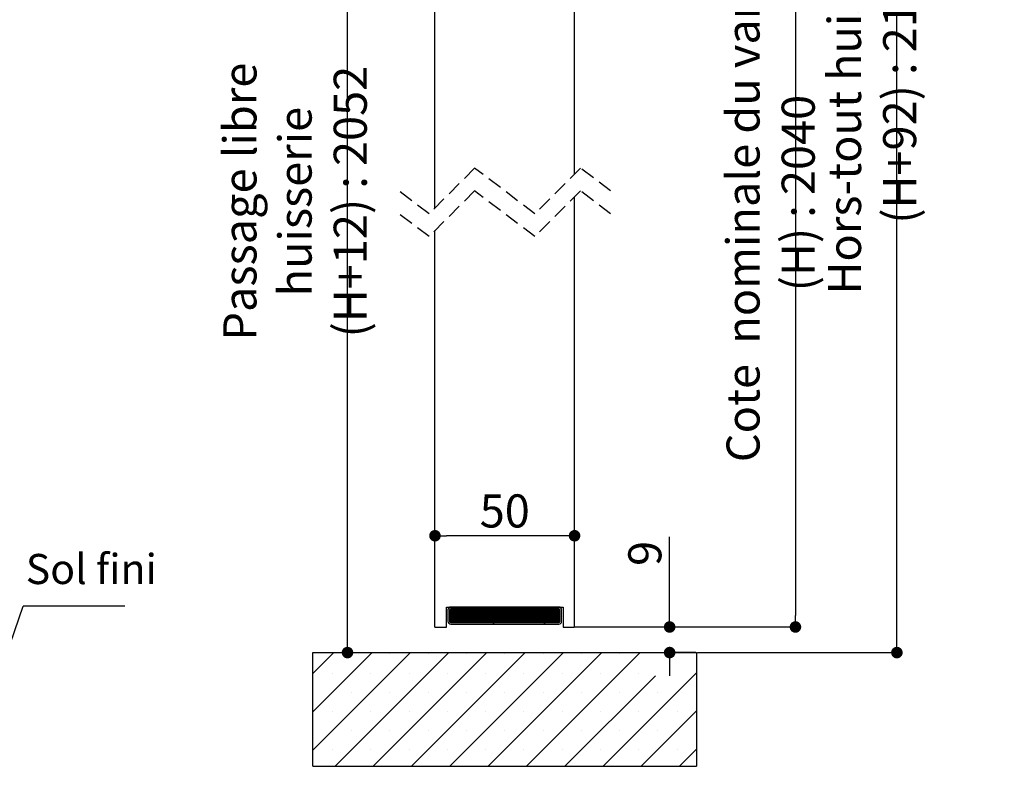
# Paper-space layout 'Feuille 1' of a CAD drawing. Extents: x 130 to 333, y 14 to 307.
# Drawn here: x 246 to 332, y 167 to 233 of the extents above; entities that cross this region are included whole.
import ezdxf

# ---------------------------------------------------------------- set-up
doc = ezdxf.new("R2010")
doc.units = 0
doc.header["$PDSIZE"] = -1
doc.linetypes.add('SLD-CONTINUE', pattern=[0])
doc.linetypes.add('SLD-POINTILLÉE', pattern=[1.905, 1.27, -0.635])
doc.layers.get('0').update_dxf_attribs({"linetype": 'CONTINUOUS'})
doc.layers.get('Defpoints').update_dxf_attribs({"linetype": 'CONTINUOUS'})
doc.layers.add('FORMAT', color=7, linetype='SLD-CONTINUE')
doc.styles.add('SLDTEXTSTYLE0', font='TXT', dxfattribs={"width": 0.75})
doc.dimstyles.new('SLDDIMSTYLE0', dxfattribs={"dimtxt": 0.18, "dimasz": 3.302, "dimexe": 0, "dimexo": 0.0625, "dimgap": 0, "dimtad": 0, "dimtih": 1, "dimtoh": 1, "dimdec": 0, "dimrnd": 1e-09, "dimzin": 0, "dimdsep": 46, "dimtxsty": 'Standard', "dimsah": 1, "dimcen": 0.09, "dimadec": 0, "dimazin": 0, "dimtfac": 3.302, "dimtdec": 0, "dimtofl": 0, "dimtmove": 0, "dimatfit": 3, "dimfxl": 1, "dimtolj": 1, "dimtzin": 0, "dimarcsym": 0})
doc.dimstyles.new('SLDDIMSTYLE1', dxfattribs={"dimtxt": 2.910417, "dimasz": 1.016, "dimexe": 0, "dimexo": 0.0625, "dimgap": 0.727604, "dimtad": 1, "dimlfac": 4, "dimrnd": 1e-09, "dimzin": 12, "dimdsep": 46, "dimtxsty": 'SLDTEXTSTYLE0', "dimblk1": 'DOT', "dimblk2": 'DOT', "dimsah": 1, "dimcen": 0.09, "dimadec": 0, "dimazin": 0, "dimtfac": 1, "dimtofl": 0, "dimtmove": 0, "dimatfit": 3, "dimldrblk": 'DOT', "dimfxl": 1, "dimtolj": 1, "dimtzin": 12, "dimarcsym": 0})

# ---------------------------------------------------------------- blocks, each defined once
blk = doc.blocks.new('SW_NOTE_1')
at = {"color": 0, "linetype": 'SLD-CONTINUE'}
blk.add_line((8.924, 0), (0, 0), dxfattribs=at)
at = {"color": 0, "linetype": 'Continuous', "insert": (0.221, 4.594), "char_height": 2.6458, "attachment_point": 1, "style": 'SLDTEXTSTYLE0'}
blk.add_mtext('Sol fini', dxfattribs=at)
blk = doc.blocks.new('_DOT')
at = {"color": 0, "linetype": 'ByBlock'}
blk.add_line((-0.5, 0), (-1, 0), dxfattribs=at)
at = {"color": 0, "linetype": 'ByBlock', "const_width": 0.5}
blk.add_lwpolyline([(-0.25, 0, 1), (0.25, 0, 1)], format="xyb", close=True, dxfattribs=at)
blk = doc.blocks.new('*D58')
at = {"color": 0, "linetype": 'SLD-CONTINUE', "lineweight": -2}
for p, q in [((294.608, 255.828), (313.975, 255.828)), ((313.975, 254.812), (313.975, 180.528)), ((294.608, 179.512), (313.975, 179.512))]:
    blk.add_line(p, q, dxfattribs=at)
at = {"layer": 'Defpoints', "color": 0}
for p in [(294.546, 255.828), (294.546, 179.512), (313.975, 179.512)]:
    blk.add_point(p, dxfattribs=at)
at = {"color": 0, "lineweight": -2, "xscale": 1.016, "yscale": 1.016, "zscale": 1.016}
for p, rotation in [((313.975, 255.828), 90.00000000000021), ((313.975, 179.512), 270.0000000000002)]:
    blk.add_blockref('_DOT', p, dxfattribs=dict(at, rotation=rotation))
at = {"color": 0, "insert": (311.792, 217.67), "char_height": 2.91042, "attachment_point": 5, "rotation": 90, "style": 'SLDTEXTSTYLE0'}
blk.add_mtext('\\A1;Cote  nominale du vantail (H) : 2040', dxfattribs=at)
blk = doc.blocks.new('*D59')
at = {"color": 0, "linetype": 'SLD-CONTINUE', "lineweight": -2}
for p, q in [((273.471, 256.578), (274.575, 256.578)), ((274.575, 178.278), (274.575, 255.562)), ((271.596, 177.262), (274.575, 177.262))]:
    blk.add_line(p, q, dxfattribs=at)
at = {"layer": 'Defpoints', "color": 0}
for p in [(273.408, 256.578), (274.575, 256.578), (271.533, 177.262)]:
    blk.add_point(p, dxfattribs=at)
at = {"color": 0, "lineweight": -2, "xscale": 1.016, "yscale": 1.016, "zscale": 1.016}
for p, rotation in [((274.575, 256.578), 90.0000000000002), ((274.575, 177.262), 270.0000000000002)]:
    blk.add_blockref('_DOT', p, dxfattribs=dict(at, rotation=rotation))
at = {"color": 0, "insert": (269.967, 216.92), "char_height": 2.91042, "attachment_point": 5, "rotation": 90, "style": 'SLDTEXTSTYLE0'}
blk.add_mtext('\\A1;Passage libre huisserie\\P(H+12) : 2052', dxfattribs=at)
blk = doc.blocks.new('*D60')
at = {"color": 0, "linetype": 'SLD-CONTINUE', "lineweight": -2}
for p, q in [((303.471, 276.578), (322.897, 276.578)), ((322.897, 178.278), (322.897, 275.562)), ((305.346, 177.262), (322.897, 177.262))]:
    blk.add_line(p, q, dxfattribs=at)
at = {"layer": 'Defpoints', "color": 0}
for p in [(303.408, 276.578), (322.897, 276.578), (305.283, 177.262)]:
    blk.add_point(p, dxfattribs=at)
at = {"color": 0, "lineweight": -2, "xscale": 1.016, "yscale": 1.016, "zscale": 1.016}
for p, rotation in [((322.897, 276.578), 90.0000000000002), ((322.897, 177.262), 270.0000000000002)]:
    blk.add_blockref('_DOT', p, dxfattribs=dict(at, rotation=rotation))
at = {"color": 0, "insert": (320.715, 226.92), "char_height": 2.91042, "attachment_point": 5, "rotation": 90, "style": 'SLDTEXTSTYLE0'}
blk.add_mtext('\\A1;Hors-tout huisserie  (H+92) : 2132', dxfattribs=at)
blk = doc.blocks.new('*D61')
at = {"layer": 'Defpoints', "color": 0}
for p in [(282.271, 187.535), (282.271, 179.512), (294.546, 179.512)]:
    blk.add_point(p, dxfattribs=at)
at = {"layer": 'FORMAT', "color": 0, "lineweight": -2}
for p, q in [((282.271, 179.574), (282.271, 187.535)), ((293.53, 187.535), (283.287, 187.535)), ((294.546, 179.574), (294.546, 187.535))]:
    blk.add_line(p, q, dxfattribs=at)
at = {"layer": 'FORMAT', "color": 0, "lineweight": -2, "xscale": 1.016, "yscale": 1.016, "zscale": 1.016, "rotation": 180}
blk.add_blockref('_DOT', (282.271, 187.535), dxfattribs=at)
at = {"layer": 'FORMAT', "color": 0, "lineweight": -2, "xscale": 1.016, "yscale": 1.016, "zscale": 1.016}
blk.add_blockref('_DOT', (294.546, 187.535), dxfattribs=at)
at = {"layer": 'FORMAT', "color": 0, "insert": (288.408, 189.718), "char_height": 2.9104, "attachment_point": 5, "style": 'SLDTEXTSTYLE0'}
blk.add_mtext('\\A1;50', dxfattribs=at)
blk = doc.blocks.new('*D63')
at = {"color": 0, "linetype": 'SLD-CONTINUE', "lineweight": -2}
for p, q in [((302.911, 179.512), (302.911, 187.439)), ((302.911, 180.528), (302.911, 181.544)), ((294.608, 179.512), (302.911, 179.512)), ((305.221, 177.262), (302.911, 177.262)), ((302.911, 176.246), (302.911, 175.23))]:
    blk.add_line(p, q, dxfattribs=at)
at = {"layer": 'Defpoints', "color": 0}
for p in [(294.546, 179.512), (302.911, 177.262), (305.283, 177.262)]:
    blk.add_point(p, dxfattribs=at)
at = {"color": 0, "lineweight": -2, "xscale": 1.016, "yscale": 1.016, "zscale": 1.016}
for p, rotation in [((302.911, 179.512), 270), ((302.911, 177.262), 90)]:
    blk.add_blockref('_DOT', p, dxfattribs=dict(at, rotation=rotation))
at = {"color": 0, "insert": (300.728, 185.984), "char_height": 2.9104, "attachment_point": 5, "rotation": 90, "style": 'SLDTEXTSTYLE0'}
blk.add_mtext('\\A1;9', dxfattribs=at)
blk = doc.blocks.new('SW_HATCH_0')
at = {"color": 0, "linetype": 'SLD-CONTINUE'}
for p, q in [((-15.925, -75.316), (-15.775, -75.466)), ((-11.435, -75.316), (-11.285, -75.466)), ((-18.216, -75.466), (-18.338, -75.587)), ((-18.146, -75.466), (-18.338, -75.658)), ((-18.076, -75.466), (-18.338, -75.728)), ((-18.006, -75.466), (-18.338, -75.798)), ((-17.935, -75.466), (-18.338, -75.868)), ((-17.865, -75.466), (-18.338, -75.938)), ((-17.795, -75.466), (-18.338, -76.008)), ((-17.725, -75.466), (-18.338, -76.078)), ((-17.655, -75.466), (-18.338, -76.149)), ((-17.585, -75.466), (-18.338, -76.219)), ((-17.514, -75.466), (-18.338, -76.289)), ((-17.444, -75.466), (-18.338, -76.359)), ((-17.374, -75.466), (-18.338, -76.429)), ((-17.304, -75.466), (-18.338, -76.499)), ((-17.234, -75.466), (-18.337, -76.57)), ((-17.164, -75.466), (-18.32, -76.622)), ((-17.093, -75.466), (-18.283, -76.655)), ((-17.023, -75.466), (-18.223, -76.666)), ((-16.953, -75.466), (-18.153, -76.666)), ((-16.883, -75.466), (-18.083, -76.666)), ((-16.813, -75.466), (-18.013, -76.666)), ((-16.743, -75.466), (-17.943, -76.666)), ((-16.673, -75.466), (-17.873, -76.666)), ((-16.602, -75.466), (-17.802, -76.666)), ((-16.532, -75.466), (-17.732, -76.666)), ((-16.462, -75.466), (-17.662, -76.666)), ((-16.392, -75.466), (-17.592, -76.666)), ((-16.322, -75.466), (-17.522, -76.666)), ((-16.252, -75.466), (-17.452, -76.666)), ((-16.181, -75.466), (-17.381, -76.666)), ((-16.111, -75.466), (-17.311, -76.666)), ((-16.041, -75.466), (-17.241, -76.666)), ((-15.971, -75.466), (-17.171, -76.666)), ((-15.901, -75.466), (-17.101, -76.666)), ((-15.831, -75.466), (-17.031, -76.666)), ((-15.76, -75.466), (-16.96, -76.666)), ((-15.69, -75.466), (-16.89, -76.666)), ((-15.62, -75.466), (-16.82, -76.666)), ((-15.55, -75.466), (-16.75, -76.666)), ((-15.48, -75.466), (-16.68, -76.666)), ((-15.41, -75.466), (-16.61, -76.666)), ((-15.34, -75.466), (-16.54, -76.666)), ((-15.269, -75.466), (-16.469, -76.666)), ((-15.199, -75.466), (-16.399, -76.666)), ((-15.129, -75.466), (-16.329, -76.666)), ((-15.059, -75.466), (-16.259, -76.666)), ((-14.989, -75.466), (-16.189, -76.666)), ((-14.919, -75.466), (-16.119, -76.666)), ((-14.848, -75.466), (-16.048, -76.666)), ((-14.778, -75.466), (-15.978, -76.666)), ((-14.708, -75.466), (-15.908, -76.666)), ((-14.638, -75.466), (-15.838, -76.666)), ((-14.568, -75.466), (-15.768, -76.666)), ((-14.498, -75.466), (-15.698, -76.666)), ((-14.427, -75.466), (-15.627, -76.666)), ((-14.357, -75.466), (-15.557, -76.666)), ((-14.287, -75.466), (-15.487, -76.666)), ((-14.217, -75.466), (-15.417, -76.666)), ((-14.147, -75.466), (-15.347, -76.666)), ((-14.077, -75.466), (-15.277, -76.666)), ((-14.007, -75.466), (-15.207, -76.666)), ((-13.936, -75.466), (-15.136, -76.666)), ((-13.866, -75.466), (-15.066, -76.666)), ((-13.796, -75.466), (-14.996, -76.666)), ((-13.726, -75.466), (-14.926, -76.666)), ((-13.656, -75.466), (-14.856, -76.666)), ((-13.586, -75.466), (-14.786, -76.666)), ((-13.515, -75.466), (-14.715, -76.666)), ((-13.445, -75.466), (-14.645, -76.666)), ((-13.375, -75.466), (-14.575, -76.666)), ((-13.305, -75.466), (-14.505, -76.666)), ((-13.235, -75.466), (-14.435, -76.666)), ((-13.165, -75.466), (-14.365, -76.666)), ((-13.094, -75.466), (-14.294, -76.666)), ((-13.024, -75.466), (-14.224, -76.666)), ((-12.954, -75.466), (-14.154, -76.666)), ((-12.884, -75.466), (-14.084, -76.666)), ((-12.814, -75.466), (-14.014, -76.666)), ((-12.744, -75.466), (-13.944, -76.666)), ((-12.674, -75.466), (-13.874, -76.666)), ((-12.603, -75.466), (-13.803, -76.666)), ((-12.533, -75.466), (-13.733, -76.666)), ((-12.463, -75.466), (-13.663, -76.666)), ((-12.393, -75.466), (-13.593, -76.666)), ((-12.323, -75.466), (-13.523, -76.666)), ((-12.253, -75.466), (-13.453, -76.666)), ((-12.182, -75.466), (-13.382, -76.666)), ((-12.112, -75.466), (-13.312, -76.666)), ((-12.042, -75.466), (-13.242, -76.666)), ((-11.972, -75.466), (-13.172, -76.666)), ((-11.902, -75.466), (-13.102, -76.666)), ((-11.832, -75.466), (-13.032, -76.666)), ((-11.761, -75.466), (-12.961, -76.666)), ((-11.691, -75.466), (-12.891, -76.666)), ((-11.621, -75.466), (-12.821, -76.666)), ((-11.551, -75.466), (-12.751, -76.666)), ((-11.481, -75.466), (-12.681, -76.666)), ((-11.411, -75.466), (-12.611, -76.666)), ((-11.341, -75.466), (-12.541, -76.666)), ((-11.27, -75.466), (-12.47, -76.666)), ((-11.2, -75.466), (-12.4, -76.666)), ((-11.13, -75.466), (-12.33, -76.666)), ((-11.06, -75.466), (-12.26, -76.666)), ((-10.99, -75.466), (-12.19, -76.666)), ((-10.92, -75.466), (-12.12, -76.666)), ((-10.849, -75.466), (-12.049, -76.666)), ((-10.779, -75.466), (-11.979, -76.666)), ((-10.709, -75.466), (-11.909, -76.666)), ((-10.639, -75.466), (-11.839, -76.666)), ((-10.569, -75.466), (-11.769, -76.666)), ((-10.499, -75.466), (-11.699, -76.666)), ((-10.428, -75.466), (-11.628, -76.666)), ((-10.358, -75.466), (-11.558, -76.666)), ((-10.288, -75.466), (-11.488, -76.666)), ((-10.218, -75.466), (-11.418, -76.666)), ((-10.148, -75.466), (-11.348, -76.666)), ((-10.078, -75.466), (-11.278, -76.666)), ((-10.008, -75.466), (-11.208, -76.666)), ((-9.937, -75.466), (-11.137, -76.666)), ((-9.867, -75.466), (-11.067, -76.666)), ((-9.797, -75.466), (-10.997, -76.666)), ((-9.727, -75.466), (-10.927, -76.666)), ((-9.657, -75.466), (-10.857, -76.666)), ((-9.587, -75.466), (-10.787, -76.666)), ((-9.516, -75.466), (-10.716, -76.666)), ((-9.446, -75.466), (-10.646, -76.666)), ((-9.376, -75.466), (-10.576, -76.666)), ((-9.306, -75.466), (-10.506, -76.666)), ((-9.236, -75.466), (-10.436, -76.666)), ((-9.166, -75.466), (-10.366, -76.666)), ((-9.095, -75.466), (-10.295, -76.666)), ((-9.025, -75.466), (-10.225, -76.666)), ((-8.955, -75.466), (-10.155, -76.666)), ((-8.885, -75.466), (-10.085, -76.666)), ((-8.815, -75.466), (-10.015, -76.666)), ((-8.745, -75.466), (-9.945, -76.666)), ((-8.688, -75.479), (-9.875, -76.666)), ((-8.652, -75.514), (-9.804, -76.666)), ((-8.638, -75.569), (-9.734, -76.666)), ((-8.638, -75.639), (-9.664, -76.666)), ((-8.638, -75.71), (-9.594, -76.666)), ((-8.638, -75.78), (-9.524, -76.666)), ((-8.638, -75.85), (-9.454, -76.666)), ((-8.638, -75.92), (-9.383, -76.666)), ((-8.638, -75.99), (-9.313, -76.666)), ((-8.638, -76.06), (-9.243, -76.666)), ((-8.638, -76.131), (-9.173, -76.666)), ((-8.638, -76.201), (-9.103, -76.666)), ((-14.575, -76.666), (-14.425, -76.816)), ((-10.085, -76.666), (-9.935, -76.816)), ((-8.638, -76.271), (-9.033, -76.666)), ((-8.638, -76.341), (-8.962, -76.666)), ((-8.638, -76.411), (-8.892, -76.666)), ((-8.638, -76.481), (-8.822, -76.666)), ((-8.638, -76.551), (-8.752, -76.666)), ((-25.153, -79.316), (-30.363, -84.525)), ((-21.785, -79.316), (-30.363, -87.893)), ((-28.579, -79.374), (-30.363, -81.158)), ((-30.325, -79.437), (-30.325, -79.437)), ((-18.418, -79.316), (-28.418, -89.316)), ((-15.05, -79.316), (-25.05, -89.316)), ((-23.59, -79.437), (-23.59, -79.437)), ((-11.683, -79.316), (-21.683, -89.316)), ((-20.223, -79.437), (-20.223, -79.437)), ((-8.315, -79.316), (-18.315, -89.316)), ((-16.855, -79.437), (-16.855, -79.437)), ((-4.947, -79.316), (-14.947, -89.316)), ((-13.488, -79.437), (-13.488, -79.437)), ((-1.58, -79.316), (-11.58, -89.316)), ((-10.12, -79.437), (-10.12, -79.437)), ((-6.752, -79.437), (-6.752, -79.437)), ((-3.385, -79.437), (-3.385, -79.437)), ((3.35, -79.437), (3.35, -79.437)), ((-28.642, -81.121), (-28.642, -81.121)), ((-25.274, -81.121), (-25.274, -81.121)), ((-21.906, -81.121), (-21.906, -81.121)), ((-18.539, -81.121), (-18.539, -81.121)), ((-15.171, -81.121), (-15.171, -81.121)), ((-11.804, -81.121), (-11.804, -81.121)), ((-8.436, -81.121), (-8.436, -81.121)), ((-0.243, -81.347), (-8.212, -89.316)), ((-5.069, -81.121), (-5.069, -81.121)), ((3.387, -81.084), (-4.845, -89.316)), ((-1.701, -81.121), (-1.701, -81.121)), ((-30.325, -82.805), (-30.325, -82.805)), ((-26.958, -82.805), (-26.958, -82.805)), ((-23.59, -82.805), (-23.59, -82.805)), ((-20.223, -82.805), (-20.223, -82.805)), ((-16.855, -82.805), (-16.855, -82.805)), ((-13.488, -82.805), (-13.488, -82.805)), ((-10.12, -82.805), (-10.12, -82.805)), ((-6.752, -82.805), (-6.752, -82.805)), ((-3.385, -82.805), (-3.385, -82.805)), ((-0.017, -82.805), (-0.017, -82.805)), ((3.35, -82.805), (3.35, -82.805)), ((-28.642, -84.488), (-28.642, -84.488)), ((-25.274, -84.488), (-25.274, -84.488)), ((-21.906, -84.488), (-21.906, -84.488)), ((-18.539, -84.488), (-18.539, -84.488)), ((-15.171, -84.488), (-15.171, -84.488)), ((-11.804, -84.488), (-11.804, -84.488)), ((-8.436, -84.488), (-8.436, -84.488)), ((-5.069, -84.488), (-5.069, -84.488)), ((-1.701, -84.488), (-1.701, -84.488)), ((3.387, -84.451), (-1.477, -89.316)), ((1.667, -84.488), (1.667, -84.488)), ((-30.325, -86.172), (-30.325, -86.172)), ((-26.958, -86.172), (-26.958, -86.172)), ((-23.59, -86.172), (-23.59, -86.172)), ((-20.223, -86.172), (-20.223, -86.172)), ((-16.855, -86.172), (-16.855, -86.172)), ((-13.488, -86.172), (-13.488, -86.172)), ((-10.12, -86.172), (-10.12, -86.172)), ((-6.752, -86.172), (-6.752, -86.172)), ((-3.385, -86.172), (-3.385, -86.172)), ((-0.017, -86.172), (-0.017, -86.172)), ((3.35, -86.172), (3.35, -86.172)), ((-28.642, -87.856), (-28.642, -87.856)), ((-25.274, -87.856), (-25.274, -87.856)), ((-21.906, -87.856), (-21.906, -87.856)), ((-18.539, -87.856), (-18.539, -87.856)), ((-15.171, -87.856), (-15.171, -87.856)), ((-11.804, -87.856), (-11.804, -87.856)), ((-8.436, -87.856), (-8.436, -87.856)), ((-5.069, -87.856), (-5.069, -87.856)), ((-1.701, -87.856), (-1.701, -87.856)), ((1.667, -87.856), (1.667, -87.856)), ((3.387, -87.819), (1.891, -89.316))]:
    blk.add_line(p, q, dxfattribs=at)

psp = doc.layouts.new('Feuille 1')

# ---------------------------------------------------------------- linework, layer by layer
at = {"color": 7, "linetype": 'SLD-CONTINUE'}
for p, q in [((282.2708, 216.3748), (282.2708, 255.8276)), ((294.5458, 219.3373), (294.5458, 255.8276)), ((294.5458, 179.5117), (294.5458, 217.3373)), ((282.2708, 179.5117), (282.2708, 214.3748)), ((283.2833, 179.5117), (283.2833, 181.2617)), ((283.2833, 181.2617), (293.5333, 181.2617)), ((283.4083, 181.0117), (283.4083, 180.0117)), ((283.6798, 181.1117), (283.5583, 180.9902)), ((283.7499, 181.1117), (283.5583, 180.9201)), ((283.8201, 181.1117), (283.5583, 180.8499)), ((283.8902, 181.1117), (283.5583, 180.7797)), ((283.9604, 181.1117), (283.5583, 180.7096)), ((284.0306, 181.1117), (283.5583, 180.6394)), ((284.1007, 181.1117), (283.5583, 180.5693)), ((284.1709, 181.1117), (283.5583, 180.4991)), ((284.241, 181.1117), (283.5583, 180.4289)), ((284.3112, 181.1117), (283.5583, 180.3588)), ((284.3813, 181.1117), (283.5583, 180.2886)), ((284.4515, 181.1117), (283.5583, 180.2185)), ((284.5217, 181.1117), (283.5583, 180.1483)), ((284.5918, 181.1117), (283.5583, 180.0781)), ((283.6798, 181.1117), (283.5583, 180.9902)), ((283.7499, 181.1117), (283.5583, 180.9201)), ((283.8201, 181.1117), (283.5583, 180.8499)), ((283.8902, 181.1117), (283.5583, 180.7797)), ((283.9604, 181.1117), (283.5583, 180.7096)), ((284.0306, 181.1117), (283.5583, 180.6394)), ((284.1007, 181.1117), (283.5583, 180.5693)), ((284.1709, 181.1117), (283.5583, 180.4991)), ((284.241, 181.1117), (283.5583, 180.4289)), ((284.3112, 181.1117), (283.5583, 180.3588)), ((284.3813, 181.1117), (283.5583, 180.2886)), ((284.4515, 181.1117), (283.5583, 180.2185)), ((284.5217, 181.1117), (283.5583, 180.1483)), ((284.5918, 181.1117), (283.5583, 180.0781)), ((283.6798, 181.1117), (283.5583, 180.9902)), ((283.7499, 181.1117), (283.5583, 180.9201)), ((283.8201, 181.1117), (283.5583, 180.8499)), ((283.8902, 181.1117), (283.5583, 180.7797)), ((283.9604, 181.1117), (283.5583, 180.7096)), ((284.0306, 181.1117), (283.5583, 180.6394)), ((284.1007, 181.1117), (283.5583, 180.5693)), ((284.1709, 181.1117), (283.5583, 180.4991)), ((284.241, 181.1117), (283.5583, 180.4289)), ((284.3112, 181.1117), (283.5583, 180.3588)), ((284.3813, 181.1117), (283.5583, 180.2886)), ((284.4515, 181.1117), (283.5583, 180.2185)), ((284.5217, 181.1117), (283.5583, 180.1483)), ((284.5918, 181.1117), (283.5583, 180.0781)), ((283.5583, 181.0117), (283.5583, 180.0117)), ((284.662, 181.1117), (283.5584, 180.008)), ((284.662, 181.1117), (283.5584, 180.008)), ((284.662, 181.1117), (283.5584, 180.008)), ((284.7321, 181.1117), (283.5757, 179.9553)), ((284.7321, 181.1117), (283.5757, 179.9553)), ((284.7321, 181.1117), (283.5757, 179.9553)), ((284.8023, 181.1117), (283.6131, 179.9225)), ((284.8023, 181.1117), (283.6131, 179.9225)), ((284.8023, 181.1117), (283.6131, 179.9225)), ((293.1583, 181.2617), (283.6583, 181.2617)), ((293.1583, 181.1117), (283.6583, 181.1117)), ((284.8725, 181.1117), (283.6725, 179.9117)), ((284.8725, 181.1117), (283.6725, 179.9117)), ((284.8725, 181.1117), (283.6725, 179.9117)), ((284.9426, 181.1117), (283.7426, 179.9117)), ((284.9426, 181.1117), (283.7426, 179.9117)), ((284.9426, 181.1117), (283.7426, 179.9117)), ((285.0128, 181.1117), (283.8128, 179.9117)), ((285.0128, 181.1117), (283.8128, 179.9117)), ((285.0128, 181.1117), (283.8128, 179.9117)), ((285.0829, 181.1117), (283.8829, 179.9117)), ((285.0829, 181.1117), (283.8829, 179.9117)), ((285.0829, 181.1117), (283.8829, 179.9117)), ((285.1531, 181.1117), (283.9531, 179.9117)), ((285.1531, 181.1117), (283.9531, 179.9117)), ((285.1531, 181.1117), (283.9531, 179.9117)), ((285.2232, 181.1117), (284.0232, 179.9117)), ((285.2232, 181.1117), (284.0232, 179.9117)), ((285.2232, 181.1117), (284.0232, 179.9117)), ((285.2934, 181.1117), (284.0934, 179.9117)), ((285.2934, 181.1117), (284.0934, 179.9117)), ((285.2934, 181.1117), (284.0934, 179.9117)), ((285.3636, 181.1117), (284.1636, 179.9117)), ((285.3636, 181.1117), (284.1636, 179.9117)), ((285.3636, 181.1117), (284.1636, 179.9117)), ((285.4337, 181.1117), (284.2337, 179.9117)), ((285.4337, 181.1117), (284.2337, 179.9117)), ((285.4337, 181.1117), (284.2337, 179.9117)), ((285.5039, 181.1117), (284.3039, 179.9117)), ((285.5039, 181.1117), (284.3039, 179.9117)), ((285.5039, 181.1117), (284.3039, 179.9117)), ((285.574, 181.1117), (284.374, 179.9117)), ((285.574, 181.1117), (284.374, 179.9117)), ((285.574, 181.1117), (284.374, 179.9117)), ((285.6442, 181.1117), (284.4442, 179.9117)), ((285.6442, 181.1117), (284.4442, 179.9117)), ((285.6442, 181.1117), (284.4442, 179.9117)), ((285.7144, 181.1117), (284.5144, 179.9117)), ((285.7144, 181.1117), (284.5144, 179.9117)), ((285.7144, 181.1117), (284.5144, 179.9117)), ((285.7845, 181.1117), (284.5845, 179.9117)), ((285.7845, 181.1117), (284.5845, 179.9117)), ((285.7845, 181.1117), (284.5845, 179.9117)), ((285.8547, 181.1117), (284.6547, 179.9117)), ((285.8547, 181.1117), (284.6547, 179.9117)), ((285.8547, 181.1117), (284.6547, 179.9117)), ((285.9248, 181.1117), (284.7248, 179.9117)), ((285.9248, 181.1117), (284.7248, 179.9117)), ((285.9248, 181.1117), (284.7248, 179.9117)), ((285.995, 181.1117), (284.795, 179.9117)), ((285.995, 181.1117), (284.795, 179.9117)), ((285.995, 181.1117), (284.795, 179.9117)), ((286.0651, 181.1117), (284.8651, 179.9117)), ((286.0651, 181.1117), (284.8651, 179.9117)), ((286.0651, 181.1117), (284.8651, 179.9117)), ((286.1353, 181.1117), (284.9353, 179.9117)), ((286.1353, 181.1117), (284.9353, 179.9117)), ((286.1353, 181.1117), (284.9353, 179.9117)), ((286.2055, 181.1117), (285.0055, 179.9117)), ((286.2055, 181.1117), (285.0055, 179.9117)), ((286.2055, 181.1117), (285.0055, 179.9117)), ((286.2756, 181.1117), (285.0756, 179.9117)), ((286.2756, 181.1117), (285.0756, 179.9117)), ((286.2756, 181.1117), (285.0756, 179.9117)), ((286.3458, 181.1117), (285.1458, 179.9117)), ((286.3458, 181.1117), (285.1458, 179.9117)), ((286.3458, 181.1117), (285.1458, 179.9117)), ((286.4159, 181.1117), (285.2159, 179.9117)), ((286.4159, 181.1117), (285.2159, 179.9117)), ((286.4159, 181.1117), (285.2159, 179.9117)), ((286.4861, 181.1117), (285.2861, 179.9117)), ((286.4861, 181.1117), (285.2861, 179.9117)), ((286.4861, 181.1117), (285.2861, 179.9117)), ((286.5563, 181.1117), (285.3563, 179.9117)), ((286.5563, 181.1117), (285.3563, 179.9117)), ((286.5563, 181.1117), (285.3563, 179.9117)), ((286.6264, 181.1117), (285.4264, 179.9117)), ((286.6264, 181.1117), (285.4264, 179.9117)), ((286.6264, 181.1117), (285.4264, 179.9117)), ((286.6966, 181.1117), (285.4966, 179.9117)), ((286.6966, 181.1117), (285.4966, 179.9117)), ((286.6966, 181.1117), (285.4966, 179.9117)), ((286.7667, 181.1117), (285.5667, 179.9117)), ((286.7667, 181.1117), (285.5667, 179.9117)), ((286.7667, 181.1117), (285.5667, 179.9117)), ((286.8369, 181.1117), (285.6369, 179.9117)), ((286.8369, 181.1117), (285.6369, 179.9117)), ((286.8369, 181.1117), (285.6369, 179.9117)), ((286.907, 181.1117), (285.707, 179.9117)), ((286.907, 181.1117), (285.707, 179.9117)), ((286.907, 181.1117), (285.707, 179.9117)), ((286.9772, 181.1117), (285.7772, 179.9117)), ((286.9772, 181.1117), (285.7772, 179.9117)), ((286.9772, 181.1117), (285.7772, 179.9117)), ((287.0474, 181.1117), (285.8474, 179.9117)), ((287.0474, 181.1117), (285.8474, 179.9117)), ((287.0474, 181.1117), (285.8474, 179.9117)), ((287.1175, 181.1117), (285.9175, 179.9117)), ((287.1175, 181.1117), (285.9175, 179.9117)), ((287.1175, 181.1117), (285.9175, 179.9117)), ((285.971, 181.2617), (286.121, 181.1117)), ((285.971, 181.2617), (286.121, 181.1117)), ((285.971, 181.2617), (286.121, 181.1117)), ((287.1877, 181.1117), (285.9877, 179.9117)), ((287.1877, 181.1117), (285.9877, 179.9117)), ((287.1877, 181.1117), (285.9877, 179.9117)), ((287.2578, 181.1117), (286.0578, 179.9117)), ((287.2578, 181.1117), (286.0578, 179.9117)), ((287.2578, 181.1117), (286.0578, 179.9117)), ((287.328, 181.1117), (286.128, 179.9117)), ((287.328, 181.1117), (286.128, 179.9117)), ((287.328, 181.1117), (286.128, 179.9117)), ((287.3981, 181.1117), (286.1981, 179.9117)), ((287.3981, 181.1117), (286.1981, 179.9117)), ((287.3981, 181.1117), (286.1981, 179.9117)), ((287.4683, 181.1117), (286.2683, 179.9117)), ((287.4683, 181.1117), (286.2683, 179.9117)), ((287.4683, 181.1117), (286.2683, 179.9117)), ((287.5385, 181.1117), (286.3385, 179.9117)), ((287.5385, 181.1117), (286.3385, 179.9117)), ((287.5385, 181.1117), (286.3385, 179.9117)), ((287.6086, 181.1117), (286.4086, 179.9117)), ((287.6086, 181.1117), (286.4086, 179.9117)), ((287.6086, 181.1117), (286.4086, 179.9117)), ((287.6788, 181.1117), (286.4788, 179.9117)), ((287.6788, 181.1117), (286.4788, 179.9117)), ((287.6788, 181.1117), (286.4788, 179.9117)), ((287.7489, 181.1117), (286.5489, 179.9117)), ((287.7489, 181.1117), (286.5489, 179.9117)), ((287.7489, 181.1117), (286.5489, 179.9117)), ((287.8191, 181.1117), (286.6191, 179.9117)), ((287.8191, 181.1117), (286.6191, 179.9117)), ((287.8191, 181.1117), (286.6191, 179.9117)), ((287.8893, 181.1117), (286.6893, 179.9117)), ((287.8893, 181.1117), (286.6893, 179.9117)), ((287.8893, 181.1117), (286.6893, 179.9117)), ((287.9594, 181.1117), (286.7594, 179.9117)), ((287.9594, 181.1117), (286.7594, 179.9117)), ((287.9594, 181.1117), (286.7594, 179.9117)), ((288.0296, 181.1117), (286.8296, 179.9117)), ((288.0296, 181.1117), (286.8296, 179.9117)), ((288.0296, 181.1117), (286.8296, 179.9117)), ((288.0997, 181.1117), (286.8997, 179.9117)), ((288.0997, 181.1117), (286.8997, 179.9117)), ((288.0997, 181.1117), (286.8997, 179.9117)), ((288.1699, 181.1117), (286.9699, 179.9117)), ((288.1699, 181.1117), (286.9699, 179.9117)), ((288.1699, 181.1117), (286.9699, 179.9117)), ((288.24, 181.1117), (287.04, 179.9117)), ((288.24, 181.1117), (287.04, 179.9117)), ((288.24, 181.1117), (287.04, 179.9117)), ((288.3102, 181.1117), (287.1102, 179.9117)), ((288.3102, 181.1117), (287.1102, 179.9117)), ((288.3102, 181.1117), (287.1102, 179.9117)), ((288.3804, 181.1117), (287.1804, 179.9117)), ((288.3804, 181.1117), (287.1804, 179.9117)), ((288.3804, 181.1117), (287.1804, 179.9117)), ((288.4505, 181.1117), (287.2505, 179.9117)), ((288.4505, 181.1117), (287.2505, 179.9117)), ((288.4505, 181.1117), (287.2505, 179.9117)), ((288.5207, 181.1117), (287.3207, 179.9117)), ((288.5207, 181.1117), (287.3207, 179.9117)), ((288.5207, 181.1117), (287.3207, 179.9117)), ((288.5908, 181.1117), (287.3908, 179.9117)), ((288.5908, 181.1117), (287.3908, 179.9117)), ((288.5908, 181.1117), (287.3908, 179.9117)), ((288.661, 181.1117), (287.461, 179.9117)), ((288.661, 181.1117), (287.461, 179.9117)), ((288.661, 181.1117), (287.461, 179.9117)), ((288.7312, 181.1117), (287.5312, 179.9117)), ((288.7312, 181.1117), (287.5312, 179.9117)), ((288.7312, 181.1117), (287.5312, 179.9117)), ((288.8013, 181.1117), (287.6013, 179.9117)), ((288.8013, 181.1117), (287.6013, 179.9117)), ((288.8013, 181.1117), (287.6013, 179.9117)), ((288.8715, 181.1117), (287.6715, 179.9117)), ((288.8715, 181.1117), (287.6715, 179.9117)), ((288.8715, 181.1117), (287.6715, 179.9117)), ((288.9416, 181.1117), (287.7416, 179.9117)), ((288.9416, 181.1117), (287.7416, 179.9117)), ((288.9416, 181.1117), (287.7416, 179.9117)), ((289.0118, 181.1117), (287.8118, 179.9117)), ((289.0118, 181.1117), (287.8118, 179.9117)), ((289.0118, 181.1117), (287.8118, 179.9117)), ((289.0819, 181.1117), (287.8819, 179.9117)), ((289.0819, 181.1117), (287.8819, 179.9117)), ((289.0819, 181.1117), (287.8819, 179.9117)), ((289.1521, 181.1117), (287.9521, 179.9117)), ((289.1521, 181.1117), (287.9521, 179.9117)), ((289.1521, 181.1117), (287.9521, 179.9117)), ((289.2223, 181.1117), (288.0223, 179.9117)), ((289.2223, 181.1117), (288.0223, 179.9117)), ((289.2223, 181.1117), (288.0223, 179.9117)), ((289.2924, 181.1117), (288.0924, 179.9117)), ((289.2924, 181.1117), (288.0924, 179.9117)), ((289.2924, 181.1117), (288.0924, 179.9117)), ((289.3626, 181.1117), (288.1626, 179.9117)), ((289.3626, 181.1117), (288.1626, 179.9117)), ((289.3626, 181.1117), (288.1626, 179.9117)), ((289.4327, 181.1117), (288.2327, 179.9117)), ((289.4327, 181.1117), (288.2327, 179.9117)), ((289.4327, 181.1117), (288.2327, 179.9117)), ((289.5029, 181.1117), (288.3029, 179.9117)), ((289.5029, 181.1117), (288.3029, 179.9117)), ((289.5029, 181.1117), (288.3029, 179.9117)), ((289.5731, 181.1117), (288.3731, 179.9117)), ((289.5731, 181.1117), (288.3731, 179.9117)), ((289.5731, 181.1117), (288.3731, 179.9117)), ((289.6432, 181.1117), (288.4432, 179.9117)), ((289.6432, 181.1117), (288.4432, 179.9117)), ((289.6432, 181.1117), (288.4432, 179.9117)), ((289.7134, 181.1117), (288.5134, 179.9117)), ((289.7134, 181.1117), (288.5134, 179.9117)), ((289.7134, 181.1117), (288.5134, 179.9117)), ((289.7835, 181.1117), (288.5835, 179.9117)), ((289.7835, 181.1117), (288.5835, 179.9117)), ((289.7835, 181.1117), (288.5835, 179.9117)), ((289.8537, 181.1117), (288.6537, 179.9117)), ((289.8537, 181.1117), (288.6537, 179.9117)), ((289.8537, 181.1117), (288.6537, 179.9117)), ((289.9238, 181.1117), (288.7238, 179.9117)), ((289.9238, 181.1117), (288.7238, 179.9117)), ((289.9238, 181.1117), (288.7238, 179.9117)), ((289.994, 181.1117), (288.794, 179.9117)), ((289.994, 181.1117), (288.794, 179.9117)), ((289.994, 181.1117), (288.794, 179.9117)), ((290.0642, 181.1117), (288.8642, 179.9117)), ((290.0642, 181.1117), (288.8642, 179.9117)), ((290.0642, 181.1117), (288.8642, 179.9117)), ((290.1343, 181.1117), (288.9343, 179.9117)), ((290.1343, 181.1117), (288.9343, 179.9117)), ((290.1343, 181.1117), (288.9343, 179.9117)), ((290.2045, 181.1117), (289.0045, 179.9117)), ((290.2045, 181.1117), (289.0045, 179.9117)), ((290.2045, 181.1117), (289.0045, 179.9117)), ((290.2746, 181.1117), (289.0746, 179.9117)), ((290.2746, 181.1117), (289.0746, 179.9117)), ((290.2746, 181.1117), (289.0746, 179.9117)), ((290.3448, 181.1117), (289.1448, 179.9117)), ((290.3448, 181.1117), (289.1448, 179.9117)), ((290.3448, 181.1117), (289.1448, 179.9117)), ((290.415, 181.1117), (289.215, 179.9117)), ((290.415, 181.1117), (289.215, 179.9117)), ((290.415, 181.1117), (289.215, 179.9117)), ((290.4851, 181.1117), (289.2851, 179.9117)), ((290.4851, 181.1117), (289.2851, 179.9117)), ((290.4851, 181.1117), (289.2851, 179.9117)), ((290.5553, 181.1117), (289.3553, 179.9117)), ((290.5553, 181.1117), (289.3553, 179.9117)), ((290.5553, 181.1117), (289.3553, 179.9117)), ((290.6254, 181.1117), (289.4254, 179.9117)), ((290.6254, 181.1117), (289.4254, 179.9117)), ((290.6254, 181.1117), (289.4254, 179.9117)), ((290.6956, 181.1117), (289.4956, 179.9117)), ((290.6956, 181.1117), (289.4956, 179.9117)), ((290.6956, 181.1117), (289.4956, 179.9117)), ((290.7657, 181.1117), (289.5657, 179.9117)), ((290.7657, 181.1117), (289.5657, 179.9117)), ((290.7657, 181.1117), (289.5657, 179.9117)), ((290.8359, 181.1117), (289.6359, 179.9117)), ((290.8359, 181.1117), (289.6359, 179.9117)), ((290.8359, 181.1117), (289.6359, 179.9117)), ((290.9061, 181.1117), (289.7061, 179.9117)), ((290.9061, 181.1117), (289.7061, 179.9117)), ((290.9061, 181.1117), (289.7061, 179.9117)), ((290.9762, 181.1117), (289.7762, 179.9117)), ((290.9762, 181.1117), (289.7762, 179.9117)), ((290.9762, 181.1117), (289.7762, 179.9117)), ((291.0464, 181.1117), (289.8464, 179.9117)), ((291.0464, 181.1117), (289.8464, 179.9117)), ((291.0464, 181.1117), (289.8464, 179.9117)), ((291.1165, 181.1117), (289.9165, 179.9117)), ((291.1165, 181.1117), (289.9165, 179.9117)), ((291.1165, 181.1117), (289.9165, 179.9117)), ((291.1867, 181.1117), (289.9867, 179.9117)), ((291.1867, 181.1117), (289.9867, 179.9117)), ((291.1867, 181.1117), (289.9867, 179.9117)), ((291.2569, 181.1117), (290.0569, 179.9117)), ((291.2569, 181.1117), (290.0569, 179.9117)), ((291.2569, 181.1117), (290.0569, 179.9117)), ((291.327, 181.1117), (290.127, 179.9117)), ((291.327, 181.1117), (290.127, 179.9117)), ((291.327, 181.1117), (290.127, 179.9117)), ((291.3972, 181.1117), (290.1972, 179.9117)), ((291.3972, 181.1117), (290.1972, 179.9117)), ((291.3972, 181.1117), (290.1972, 179.9117)), ((291.4673, 181.1117), (290.2673, 179.9117)), ((291.4673, 181.1117), (290.2673, 179.9117)), ((291.4673, 181.1117), (290.2673, 179.9117)), ((291.5375, 181.1117), (290.3375, 179.9117)), ((291.5375, 181.1117), (290.3375, 179.9117)), ((291.5375, 181.1117), (290.3375, 179.9117)), ((291.6076, 181.1117), (290.4076, 179.9117)), ((291.6076, 181.1117), (290.4076, 179.9117)), ((291.6076, 181.1117), (290.4076, 179.9117)), ((290.4611, 181.2617), (290.6111, 181.1117)), ((290.4611, 181.2617), (290.6111, 181.1117)), ((290.4611, 181.2617), (290.6111, 181.1117)), ((291.6778, 181.1117), (290.4778, 179.9117)), ((291.6778, 181.1117), (290.4778, 179.9117)), ((291.6778, 181.1117), (290.4778, 179.9117)), ((291.748, 181.1117), (290.548, 179.9117)), ((291.748, 181.1117), (290.548, 179.9117)), ((291.748, 181.1117), (290.548, 179.9117)), ((291.8181, 181.1117), (290.6181, 179.9117)), ((291.8181, 181.1117), (290.6181, 179.9117)), ((291.8181, 181.1117), (290.6181, 179.9117)), ((291.8883, 181.1117), (290.6883, 179.9117)), ((291.8883, 181.1117), (290.6883, 179.9117)), ((291.8883, 181.1117), (290.6883, 179.9117)), ((291.9584, 181.1117), (290.7584, 179.9117)), ((291.9584, 181.1117), (290.7584, 179.9117)), ((291.9584, 181.1117), (290.7584, 179.9117)), ((292.0286, 181.1117), (290.8286, 179.9117)), ((292.0286, 181.1117), (290.8286, 179.9117)), ((292.0286, 181.1117), (290.8286, 179.9117)), ((292.0988, 181.1117), (290.8988, 179.9117)), ((292.0988, 181.1117), (290.8988, 179.9117)), ((292.0988, 181.1117), (290.8988, 179.9117)), ((292.1689, 181.1117), (290.9689, 179.9117)), ((292.1689, 181.1117), (290.9689, 179.9117)), ((292.1689, 181.1117), (290.9689, 179.9117)), ((292.2391, 181.1117), (291.0391, 179.9117)), ((292.2391, 181.1117), (291.0391, 179.9117)), ((292.2391, 181.1117), (291.0391, 179.9117)), ((292.3092, 181.1117), (291.1092, 179.9117)), ((292.3092, 181.1117), (291.1092, 179.9117)), ((292.3092, 181.1117), (291.1092, 179.9117)), ((292.3794, 181.1117), (291.1794, 179.9117)), ((292.3794, 181.1117), (291.1794, 179.9117)), ((292.3794, 181.1117), (291.1794, 179.9117)), ((292.4495, 181.1117), (291.2495, 179.9117)), ((292.4495, 181.1117), (291.2495, 179.9117)), ((292.4495, 181.1117), (291.2495, 179.9117)), ((292.5197, 181.1117), (291.3197, 179.9117)), ((292.5197, 181.1117), (291.3197, 179.9117)), ((292.5197, 181.1117), (291.3197, 179.9117)), ((292.5899, 181.1117), (291.3899, 179.9117)), ((292.5899, 181.1117), (291.3899, 179.9117)), ((292.5899, 181.1117), (291.3899, 179.9117)), ((292.66, 181.1117), (291.46, 179.9117)), ((292.66, 181.1117), (291.46, 179.9117)), ((292.66, 181.1117), (291.46, 179.9117)), ((292.7302, 181.1117), (291.5302, 179.9117)), ((292.7302, 181.1117), (291.5302, 179.9117)), ((292.7302, 181.1117), (291.5302, 179.9117)), ((292.8003, 181.1117), (291.6003, 179.9117)), ((292.8003, 181.1117), (291.6003, 179.9117)), ((292.8003, 181.1117), (291.6003, 179.9117)), ((292.8705, 181.1117), (291.6705, 179.9117)), ((292.8705, 181.1117), (291.6705, 179.9117)), ((292.8705, 181.1117), (291.6705, 179.9117)), ((292.9407, 181.1117), (291.7407, 179.9117)), ((292.9407, 181.1117), (291.7407, 179.9117)), ((292.9407, 181.1117), (291.7407, 179.9117)), ((293.0108, 181.1117), (291.8108, 179.9117)), ((293.0108, 181.1117), (291.8108, 179.9117)), ((293.0108, 181.1117), (291.8108, 179.9117)), ((293.081, 181.1117), (291.881, 179.9117)), ((293.081, 181.1117), (291.881, 179.9117)), ((293.081, 181.1117), (291.881, 179.9117)), ((293.1511, 181.1117), (291.9511, 179.9117)), ((293.1511, 181.1117), (291.9511, 179.9117)), ((293.1511, 181.1117), (291.9511, 179.9117)), ((293.208, 181.0984), (292.0213, 179.9117)), ((293.208, 181.0984), (292.0213, 179.9117)), ((293.208, 181.0984), (292.0213, 179.9117)), ((293.2436, 181.0639), (292.0914, 179.9117)), ((293.2436, 181.0639), (292.0914, 179.9117)), ((293.2436, 181.0639), (292.0914, 179.9117)), ((293.2583, 181.0084), (292.1616, 179.9117)), ((293.2583, 181.0084), (292.1616, 179.9117)), ((293.2583, 181.0084), (292.1616, 179.9117)), ((293.2583, 180.0117), (293.2583, 181.0117)), ((293.4083, 180.0117), (293.4083, 181.0117)), ((293.5333, 181.2617), (293.5333, 179.5117)), ((293.2583, 180.9382), (292.2318, 179.9117)), ((293.2583, 180.9382), (292.2318, 179.9117)), ((293.2583, 180.9382), (292.2318, 179.9117)), ((293.2583, 180.8681), (292.3019, 179.9117)), ((293.2583, 180.8681), (292.3019, 179.9117)), ((293.2583, 180.8681), (292.3019, 179.9117)), ((293.2583, 180.7979), (292.3721, 179.9117)), ((293.2583, 180.7979), (292.3721, 179.9117)), ((293.2583, 180.7979), (292.3721, 179.9117)), ((293.2583, 180.7277), (292.4422, 179.9117)), ((293.2583, 180.7277), (292.4422, 179.9117)), ((293.2583, 180.7277), (292.4422, 179.9117)), ((293.2583, 180.6576), (292.5124, 179.9117)), ((293.2583, 180.6576), (292.5124, 179.9117)), ((293.2583, 180.6576), (292.5124, 179.9117)), ((293.2583, 180.5874), (292.5826, 179.9117)), ((293.2583, 180.5874), (292.5826, 179.9117)), ((293.2583, 180.5874), (292.5826, 179.9117)), ((293.2583, 180.5172), (292.6527, 179.9117)), ((293.2583, 180.5172), (292.6527, 179.9117)), ((293.2583, 180.5172), (292.6527, 179.9117)), ((293.2583, 180.4471), (292.7229, 179.9117)), ((293.2583, 180.4471), (292.7229, 179.9117)), ((293.2583, 180.4471), (292.7229, 179.9117)), ((293.2583, 180.3769), (292.793, 179.9117)), ((293.2583, 180.3769), (292.793, 179.9117)), ((293.2583, 180.3769), (292.793, 179.9117)), ((293.2583, 180.3068), (292.8632, 179.9117)), ((293.2583, 180.3068), (292.8632, 179.9117)), ((293.2583, 180.3068), (292.8632, 179.9117)), ((293.2583, 180.2366), (292.9333, 179.9117)), ((293.2583, 180.2366), (292.9333, 179.9117)), ((293.2583, 180.2366), (292.9333, 179.9117)), ((293.2583, 180.1665), (293.0035, 179.9117)), ((293.2583, 180.1665), (293.0035, 179.9117)), ((293.2583, 180.1665), (293.0035, 179.9117)), ((282.2708, 179.5117), (282.9708, 179.5117)), ((282.9708, 179.5117), (283.0333, 179.5117)), ((283.0333, 179.5117), (283.2833, 179.5117)), ((283.6583, 179.9117), (293.1583, 179.9117)), ((283.6583, 179.7617), (293.1583, 179.7617)), ((287.321, 179.9117), (287.471, 179.7617)), ((287.321, 179.9117), (287.471, 179.7617)), ((287.321, 179.9117), (287.471, 179.7617)), ((291.8111, 179.9117), (291.9611, 179.7617)), ((291.8111, 179.9117), (291.9611, 179.7617)), ((291.8111, 179.9117), (291.9611, 179.7617)), ((293.2583, 180.0963), (293.0737, 179.9117)), ((293.2583, 180.0963), (293.0737, 179.9117)), ((293.2583, 180.0963), (293.0737, 179.9117)), ((293.2583, 180.0262), (293.1438, 179.9117)), ((293.2583, 180.0262), (293.1438, 179.9117)), ((293.2583, 180.0262), (293.1438, 179.9117)), ((293.5333, 179.5117), (293.7833, 179.5117)), ((293.7833, 179.5117), (293.8458, 179.5117)), ((293.8458, 179.5117), (294.5458, 179.5117)), ((276.7428, 177.2617), (271.5333, 172.0522)), ((280.1104, 177.2617), (271.5333, 168.6846)), ((276.7428, 177.2617), (271.5333, 172.0522)), ((280.1104, 177.2617), (271.5333, 168.6846)), ((276.7428, 177.2617), (271.5333, 172.0522)), ((280.1104, 177.2617), (271.5333, 168.6846)), ((271.5333, 167.2617), (271.5333, 177.2617)), ((271.5333, 177.2617), (305.2833, 177.2617)), ((273.3173, 177.2037), (271.5333, 175.4198)), ((273.3173, 177.2037), (271.5333, 175.4198)), ((273.3173, 177.2037), (271.5333, 175.4198)), ((283.478, 177.2617), (273.478, 167.2617)), ((283.478, 177.2617), (273.478, 167.2617)), ((283.478, 177.2617), (273.478, 167.2617)), ((286.8456, 177.2617), (276.8456, 167.2617)), ((286.8456, 177.2617), (276.8456, 167.2617)), ((286.8456, 177.2617), (276.8456, 167.2617)), ((290.2132, 177.2617), (280.2132, 167.2617)), ((290.2132, 177.2617), (280.2132, 167.2617)), ((290.2132, 177.2617), (280.2132, 167.2617)), ((293.5808, 177.2617), (283.5808, 167.2617)), ((293.5808, 177.2617), (283.5808, 167.2617)), ((293.5808, 177.2617), (283.5808, 167.2617)), ((296.9484, 177.2617), (286.9484, 167.2617)), ((296.9484, 177.2617), (286.9484, 167.2617)), ((296.9484, 177.2617), (286.9484, 167.2617)), ((300.316, 177.2617), (290.316, 167.2617)), ((300.316, 177.2617), (290.316, 167.2617)), ((300.316, 177.2617), (290.316, 167.2617)), ((305.2833, 177.2617), (305.2833, 167.2617)), ((301.6527, 175.2308), (293.6836, 167.2617)), ((301.6527, 175.2308), (293.6836, 167.2617)), ((301.6527, 175.2308), (293.6836, 167.2617)), ((305.2833, 175.4938), (297.0512, 167.2617)), ((305.2833, 175.4938), (297.0512, 167.2617)), ((305.2833, 175.4938), (297.0512, 167.2617)), ((305.2833, 172.1262), (300.4188, 167.2617)), ((305.2833, 172.1262), (300.4188, 167.2617)), ((305.2833, 172.1262), (300.4188, 167.2617)), ((305.2833, 168.7586), (303.7864, 167.2617)), ((305.2833, 168.7586), (303.7864, 167.2617)), ((305.2833, 168.7586), (303.7864, 167.2617)), ((271.5333, 167.2617), (305.2833, 167.2617))]:
    psp.add_line(p, q, dxfattribs=at)
at = {"color": 7, "linetype": 'SLD-POINTILLÉE'}
for p, q in [((285.752, 219.856), (281.752, 215.856)), ((291.0645, 215.856), (285.752, 219.856)), ((295.0645, 219.856), (291.0645, 215.856)), ((297.7208, 217.856), (295.0645, 219.856)), ((281.752, 215.856), (279.0958, 217.856)), ((285.752, 217.856), (281.752, 213.856)), ((291.0645, 213.856), (285.752, 217.856)), ((295.0645, 217.856), (291.0645, 213.856)), ((297.7208, 215.856), (295.0645, 217.856)), ((281.752, 213.856), (279.0958, 215.856))]:
    psp.add_line(p, q, dxfattribs=at)
at = {"color": 7, "linetype": 'SLD-CONTINUE'}
for centre, radius, start, end in [((283.6583, 181.0117), 0.25, 90.000303, 180.002258), ((283.6583, 181.0117), 0.1, 90.006164, 180.00344), ((293.1583, 181.0117), 0.25, 359.997742, 89.99959), ((293.1583, 181.0117), 0.1, 359.996674, 89.993789), ((283.6583, 180.0117), 0.25, 179.997742, 269.999697), ((283.6583, 180.0117), 0.1, 179.99656, 269.993836), ((293.1583, 180.0117), 0.1, 270.006211, 0.003326), ((293.1583, 180.0117), 0.25, 270.00041, 0.002258)]:
    psp.add_arc(centre, radius, start, end, dxfattribs=at)

# ---------------------------------------------------------------- block references
psp.add_blockref('SW_HATCH_0', (301.8958, 256.5776), dxfattribs=at)
at = {"color": 7, "linetype": 'Continuous'}
psp.add_blockref('SW_NOTE_1', (246.0573, 181.3409), dxfattribs=at)

# ---------------------------------------------------------------- dimensions: what is measured, and where the dimension line sits
at = {"color": 7, "linetype": 'SLD-CONTINUE'}
for base, p1, p2, text, picture, middle in [((322.8975, 276.5776), (305.2833, 177.2617), (303.4083, 276.5776), 'Hors-tout huisserie  (H+92) : 2132', '*D60', (322.8975, 226.9196)), ((274.5753, 256.5776), (271.5333, 177.2617), (273.4083, 256.5776), 'Passage libre huisserie\\P(H+12) : 2052', '*D59', (274.5753, 216.9196)), ((313.9747, 179.5117), (294.5458, 255.8276), (294.5458, 179.5117), 'Cote  nominale du vantail (H) : 2040', '*D58', (313.9747, 217.6696))]:
    dim = psp.add_linear_dim(base=base, p1=p1, p2=p2, angle=90, text=text, dimstyle='SLDDIMSTYLE1', dxfattribs=at)
    dim.commit()
    dim.dimension.update_dxf_attribs({"geometry": picture, "text_midpoint": middle, "dimtype": 160})
dim = psp.add_linear_dim(base=(302.9107, 177.2617), p1=(294.5458, 179.5117), p2=(305.2833, 177.2617), angle=90, dimstyle='SLDDIMSTYLE1', dxfattribs=at)
dim.commit()
dim.dimension.update_dxf_attribs({"geometry": '*D63', "text_midpoint": (302.9107, 185.984), "dimtype": 160})
at = {"layer": 'FORMAT'}
dim = psp.add_linear_dim(base=(282.2708, 187.5347), p1=(294.5458, 179.5117), p2=(282.2708, 179.5117), text='50', dimstyle='SLDDIMSTYLE1', dxfattribs=at)
dim.commit()
dim.dimension.update_dxf_attribs({"geometry": '*D61', "text_midpoint": (288.4083, 187.5347), "dimtype": 160})

# ---------------------------------------------------------------- leaders
at = {"color": 7, "linetype": 'Continuous'}
psp.add_leader([(243.2183, 173.1369), (246.0573, 181.3409)], dimstyle='SLDDIMSTYLE0', dxfattribs=at)

doc.saveas('drawing.dxf')
